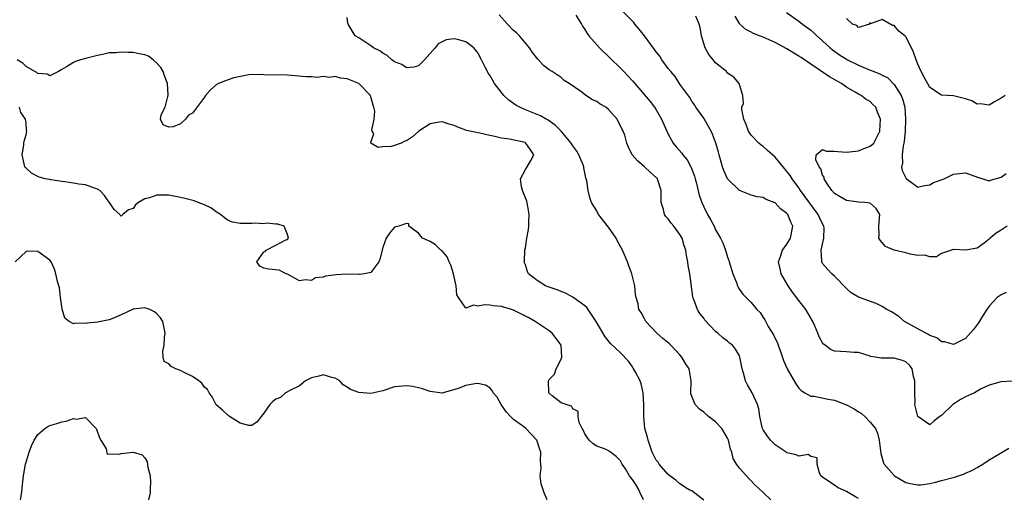
# Model space of a CAD drawing. Units: inches. Extents: x 2598000 to 2601000, y 1518000 to 1521000.
# Drawn here: x 2598174 to 2598340, y 1519389 to 1519470 of the extents above; entities that cross this region are included whole.
import ezdxf

# ---------------------------------------------------------------- set-up
doc = ezdxf.new("R2010")
doc.units = ezdxf.units.IN
doc.header["$MEASUREMENT"] = 0
doc.layers.add('LD25981518_2ft', color=123, linetype='Continuous')

msp = doc.modelspace()

# ---------------------------------------------------------------- linework, layer by layer
at = {"layer": 'LD25981518_2ft'}
for points, elevation in [([(2598341, 1519408.94), (2598339, 1519408.84), (2598338.8, 1519408.8), (2598337, 1519408.25), (2598335.64, 1519407.64), (2598334.52, 1519407), (2598333, 1519406.29), (2598332.16, 1519405.84), (2598331, 1519405.08), (2598330.94, 1519405.06), (2598329, 1519403.17), (2598328.7, 1519403), (2598327.75, 1519402.25), (2598327, 1519401.62), (2598325, 1519403.02), (2598324.6, 1519404.6), (2598324.53, 1519405), (2598324.54, 1519405.46), (2598324.49, 1519407), (2598324.51, 1519409), (2598324.29, 1519409.71), (2598324.04, 1519411), (2598323.63, 1519411.63), (2598323, 1519412.19), (2598322.41, 1519412.41), (2598321, 1519412.84), (2598320.81, 1519412.81), (2598319, 1519412.83), (2598318.82, 1519412.82), (2598317.84, 1519413), (2598317.1, 1519413.1), (2598317, 1519413.15), (2598315, 1519413.79), (2598314.24, 1519413.76), (2598313, 1519413.87), (2598311, 1519413.98), (2598310.3, 1519414.3), (2598309.41, 1519415), (2598309.16, 1519415.16), (2598309, 1519415.38), (2598308.41, 1519416.41), (2598308.2, 1519417), (2598307.62, 1519418.38), (2598307.34, 1519419), (2598306.19, 1519421), (2598305, 1519422.51), (2598303.92, 1519423.92), (2598303.17, 1519425), (2598302.03, 1519427), (2598301.86, 1519427.86), (2598301.55, 1519429), (2598301.91, 1519429.91), (2598302.24, 1519431), (2598303, 1519432), (2598303.61, 1519433), (2598304.01, 1519435), (2598303.67, 1519435.67), (2598303.12, 1519437), (2598303, 1519437.16), (2598301.92, 1519437.92), (2598301, 1519438.94), (2598299.5, 1519439.5), (2598299, 1519439.81), (2598297.97, 1519439.97), (2598297, 1519440.21), (2598295, 1519440.99), (2598293, 1519442.98), (2598292.4, 1519444.4), (2598292.16, 1519445), (2598291.61, 1519447), (2598291.46, 1519447.46), (2598291.05, 1519449), (2598291, 1519449.12), (2598290.47, 1519450.47), (2598290.22, 1519451), (2598289.8, 1519451.8), (2598289, 1519453.18), (2598287.69, 1519455), (2598287.43, 1519455.43), (2598287, 1519456.01), (2598286.63, 1519456.63), (2598285, 1519458.91), (2598284.19, 1519460.19), (2598283.44, 1519461), (2598283, 1519461.54), (2598281.96, 1519463), (2598281.59, 1519463.59), (2598281, 1519464.32), (2598280.74, 1519464.74), (2598279.04, 1519467.04), (2598278.16, 1519468.16), (2598277.43, 1519469), (2598277.24, 1519469.24), (2598277, 1519469.51), (2598275.25, 1519471.25)], 8766), ([(2598300.3, 1519389), (2598299, 1519390.23), (2598297.56, 1519391.56), (2598297, 1519392.21), (2598296.56, 1519392.56), (2598295, 1519394.33), (2598294.51, 1519395), (2598293.93, 1519395.93), (2598293.72, 1519397), (2598293.5, 1519397.5), (2598293.17, 1519399), (2598293, 1519399.36), (2598292.4, 1519400.4), (2598292.02, 1519401), (2598291, 1519402.09), (2598289.8, 1519403), (2598289, 1519403.72), (2598288.26, 1519404.26), (2598287.58, 1519405), (2598286.84, 1519406.84), (2598286.8, 1519407), (2598286.86, 1519409), (2598286.53, 1519411), (2598285.91, 1519411.91), (2598285.34, 1519413), (2598285, 1519413.39), (2598283.46, 1519415), (2598283.23, 1519415.23), (2598282.1, 1519416.1), (2598281.09, 1519417), (2598279.24, 1519419), (2598279, 1519419.52), (2598278.49, 1519420.49), (2598278.09, 1519421), (2598277.95, 1519421.95), (2598277.63, 1519423), (2598277.54, 1519423.54), (2598277.41, 1519425), (2598276.9, 1519427), (2598276.37, 1519428.37), (2598276.15, 1519429), (2598275.34, 1519431), (2598274.51, 1519432.51), (2598274.28, 1519433), (2598273, 1519434.86), (2598271.32, 1519437), (2598271, 1519437.59), (2598270.13, 1519439), (2598269.85, 1519439.85), (2598269.56, 1519441), (2598269.36, 1519442.64), (2598269.24, 1519443), (2598269.16, 1519443.16), (2598269, 1519443.99), (2598268.81, 1519444.81), (2598268.81, 1519445), (2598268.69, 1519445.31), (2598268, 1519447), (2598267.63, 1519447.63), (2598267, 1519448.53), (2598266.72, 1519449), (2598265.01, 1519451.01), (2598264.01, 1519452.01), (2598262.83, 1519452.83), (2598262.51, 1519453), (2598261.56, 1519453.56), (2598261, 1519453.81), (2598259, 1519454.6), (2598258.09, 1519455), (2598257.38, 1519455.38), (2598256.21, 1519456.21), (2598255.39, 1519457), (2598255, 1519457.48), (2598253.82, 1519459), (2598253, 1519460.4), (2598252.75, 1519460.75), (2598252.6, 1519461), (2598252.26, 1519461.74), (2598251.64, 1519463), (2598251, 1519464.15), (2598250.31, 1519465), (2598249, 1519466.01), (2598247.58, 1519466.42), (2598247, 1519466.53), (2598245.65, 1519466.35), (2598245, 1519466.03), (2598244.34, 1519465.66), (2598243.8, 1519465), (2598242.05, 1519463), (2598241, 1519461.98), (2598240.22, 1519461.78), (2598239, 1519461.63), (2598238.22, 1519462.22), (2598237, 1519462.65), (2598236.53, 1519463), (2598235.73, 1519463.73), (2598235, 1519464.08), (2598234.5, 1519464.5), (2598233.44, 1519465), (2598233, 1519465.34), (2598231, 1519466.67), (2598230.39, 1519467), (2598229.85, 1519467.85), (2598229.17, 1519469), (2598229.16, 1519469.16), (2598229, 1519470.12)], 8772), ([(2598315, 1519389.21), (2598314.51, 1519389.49), (2598313, 1519390.4), (2598311.6, 1519391), (2598311, 1519391.45), (2598310.06, 1519392.06), (2598309, 1519392.82), (2598308.72, 1519393), (2598308.46, 1519393.54), (2598308.06, 1519395), (2598308.07, 1519396.07), (2598307, 1519396.29), (2598306.59, 1519396.59), (2598305, 1519396.33), (2598304.57, 1519396.57), (2598303, 1519396.88), (2598302.84, 1519397), (2598301, 1519398.22), (2598300.21, 1519399), (2598299.7, 1519399.7), (2598299, 1519400.76), (2598298.87, 1519401), (2598298.8, 1519401.2), (2598298.41, 1519403), (2598298.27, 1519404.27), (2598298.05, 1519405), (2598297.16, 1519407), (2598296.34, 1519408.34), (2598296.04, 1519409), (2598295.7, 1519410.3), (2598295.46, 1519411), (2598295.09, 1519413), (2598295, 1519413.2), (2598294.35, 1519414.35), (2598293.82, 1519415), (2598293.35, 1519415.35), (2598293, 1519415.67), (2598292.23, 1519416.23), (2598291.39, 1519417), (2598291, 1519417.32), (2598289.19, 1519419.19), (2598289, 1519419.52), (2598288.35, 1519420.35), (2598287.93, 1519421), (2598287.33, 1519422.67), (2598287.19, 1519423), (2598287.15, 1519423.15), (2598286.65, 1519427), (2598286.39, 1519428.39), (2598286.33, 1519429), (2598286.08, 1519430.08), (2598285.97, 1519431), (2598285.72, 1519431.72), (2598285.37, 1519433), (2598285, 1519433.64), (2598283.98, 1519435), (2598283.53, 1519435.53), (2598283, 1519436.23), (2598282.64, 1519436.64), (2598282.41, 1519437), (2598282.21, 1519437.79), (2598281.84, 1519439), (2598281.84, 1519439.84), (2598281.82, 1519441), (2598281.27, 1519442.73), (2598281.2, 1519443), (2598281, 1519443.21), (2598280.06, 1519444.06), (2598279, 1519445.07), (2598277.93, 1519445.93), (2598276.98, 1519447), (2598276.32, 1519448.32), (2598276.04, 1519449), (2598275.7, 1519450.3), (2598275.45, 1519451), (2598275.26, 1519451.26), (2598275, 1519451.9), (2598274.6, 1519452.6), (2598274.43, 1519453), (2598273, 1519454.63), (2598272.54, 1519455), (2598271.55, 1519455.55), (2598271, 1519456), (2598270.28, 1519456.28), (2598269.19, 1519457), (2598268.47, 1519457.54), (2598266.35, 1519459), (2598265.53, 1519459.53), (2598265, 1519460), (2598263.52, 1519461), (2598263, 1519461.3), (2598262.03, 1519462.03), (2598261.19, 1519463), (2598261.09, 1519463.09), (2598260.21, 1519464.21), (2598259.69, 1519465), (2598258.01, 1519467), (2598257.51, 1519467.51), (2598257, 1519467.94), (2598256.01, 1519469), (2598254.57, 1519470.57)], 8770), ([(2598267.5, 1519470.5), (2598268.43, 1519469), (2598268.63, 1519468.63), (2598269, 1519468.08), (2598269.39, 1519467.39), (2598269.69, 1519467), (2598271, 1519465.5), (2598271.47, 1519465), (2598273.27, 1519463.27), (2598275, 1519461.56), (2598275.53, 1519461), (2598276.26, 1519460.26), (2598277, 1519459.47), (2598277.4, 1519459), (2598279, 1519457.17), (2598279.97, 1519455.97), (2598280.71, 1519455), (2598281, 1519454.58), (2598281.9, 1519453), (2598283, 1519450.48), (2598283.85, 1519449), (2598284.36, 1519448.36), (2598285.31, 1519447.31), (2598285.49, 1519447), (2598286.19, 1519446.19), (2598286.9, 1519444.9), (2598287.45, 1519443.45), (2598287.58, 1519443), (2598287.8, 1519442.2), (2598288.2, 1519440.2), (2598288.66, 1519439), (2598289, 1519438.27), (2598289.65, 1519437), (2598290.13, 1519436.13), (2598290.73, 1519435), (2598291, 1519434.39), (2598291.81, 1519433), (2598292.19, 1519432.19), (2598292.63, 1519431), (2598293, 1519429.8), (2598293.22, 1519429.22), (2598293.27, 1519429), (2598293.89, 1519427), (2598294.48, 1519425.52), (2598294.66, 1519425), (2598294.76, 1519424.76), (2598295, 1519424.34), (2598295.55, 1519423.55), (2598296.15, 1519423), (2598297, 1519422.16), (2598297.93, 1519421), (2598298.48, 1519420.48), (2598299, 1519419.67), (2598299.25, 1519419.25), (2598299.84, 1519418.16), (2598300.74, 1519416.74), (2598301, 1519416.11), (2598301.38, 1519415.38), (2598301.5, 1519415), (2598301.91, 1519413.91), (2598302.42, 1519412.42), (2598303.05, 1519411), (2598304.49, 1519408.49), (2598305, 1519407.79), (2598305.38, 1519407.38), (2598305.99, 1519407), (2598307, 1519406.43), (2598307.59, 1519406.41), (2598309.9, 1519405.9), (2598311, 1519405.74), (2598313, 1519404.98), (2598314.29, 1519404.29), (2598315, 1519403.77), (2598315.52, 1519403.52), (2598316.1, 1519403), (2598317, 1519402.05), (2598317.87, 1519401), (2598318.21, 1519400.21), (2598318.53, 1519399), (2598318.78, 1519396.78), (2598319.22, 1519395.22), (2598319.33, 1519395), (2598321, 1519393.07), (2598321.1, 1519393), (2598323, 1519391.9), (2598323.72, 1519391.72), (2598325, 1519391.5), (2598325.53, 1519391.53), (2598327, 1519391.75), (2598327.96, 1519391.96), (2598329, 1519392.22), (2598330.7, 1519392.7), (2598331, 1519392.77), (2598332.71, 1519393.29), (2598333, 1519393.46), (2598334.09, 1519393.91), (2598335, 1519394.44), (2598335.92, 1519395), (2598337, 1519395.7), (2598338.66, 1519396.66), (2598340.32, 1519397.68)], 8768), ([(2598339.87, 1519423.87), (2598339, 1519423.45), (2598338.37, 1519423), (2598337.7, 1519422.3), (2598337, 1519421.54), (2598336.61, 1519421), (2598335.89, 1519419.89), (2598335.23, 1519418.77), (2598334.35, 1519417.65), (2598333, 1519416.13), (2598331, 1519415.09), (2598329.55, 1519415.55), (2598329, 1519415.58), (2598328.21, 1519416.21), (2598327, 1519416.65), (2598326.8, 1519416.8), (2598326.35, 1519417), (2598325, 1519417.77), (2598322.75, 1519419), (2598321.8, 1519419.8), (2598321, 1519420.3), (2598320.59, 1519420.59), (2598319.82, 1519421), (2598319, 1519421.53), (2598317.99, 1519421.99), (2598315, 1519423.05), (2598313.81, 1519423.81), (2598313, 1519424.52), (2598311, 1519426.58), (2598310.56, 1519427), (2598309.8, 1519427.8), (2598309, 1519428.75), (2598308.9, 1519428.9), (2598308.85, 1519429), (2598308.88, 1519429.12), (2598308.75, 1519431), (2598309.22, 1519433), (2598309.23, 1519434.77), (2598309.21, 1519435), (2598309, 1519435.38), (2598308.49, 1519436.49), (2598308.27, 1519437), (2598305.3, 1519441), (2598305, 1519441.44), (2598303.85, 1519443), (2598303.51, 1519443.51), (2598303, 1519444.21), (2598302.63, 1519444.63), (2598301.74, 1519445.74), (2598301, 1519446.63), (2598299.74, 1519447.74), (2598299, 1519448.43), (2598298.65, 1519448.65), (2598298.26, 1519449), (2598297, 1519450.3), (2598296.52, 1519451), (2598296.13, 1519452.13), (2598295.72, 1519453), (2598295.38, 1519454.62), (2598295.41, 1519455), (2598295.67, 1519455.67), (2598295.58, 1519457), (2598294.98, 1519459), (2598294.05, 1519460.05), (2598293, 1519460.76), (2598292.9, 1519460.9), (2598292.81, 1519461), (2598291, 1519462.49), (2598290.56, 1519463), (2598289.88, 1519463.88), (2598289.26, 1519465), (2598288.64, 1519467), (2598288.4, 1519468.4), (2598288.24, 1519469), (2598287.67, 1519470.33)], 8764), ([(2598340.02, 1519435), (2598339, 1519434.33), (2598338.16, 1519433.84), (2598337.15, 1519433), (2598337, 1519432.82), (2598336.17, 1519432.17), (2598335, 1519431.29), (2598333, 1519430.99), (2598331.08, 1519431.08), (2598331, 1519431.1), (2598330.67, 1519431), (2598329, 1519430.39), (2598328.13, 1519429.87), (2598327, 1519429.83), (2598326.16, 1519430.16), (2598325, 1519430.07), (2598323.7, 1519430.3), (2598323, 1519430.53), (2598321, 1519430.97), (2598319.58, 1519431.58), (2598318.65, 1519432.65), (2598318.46, 1519433), (2598318.51, 1519433.49), (2598318.47, 1519435), (2598318.59, 1519437), (2598318.01, 1519438.01), (2598317, 1519438.89), (2598316.1, 1519439), (2598315, 1519439.07), (2598313, 1519439.33), (2598311.94, 1519439.94), (2598311, 1519440.51), (2598310.54, 1519441), (2598309.6, 1519442.4), (2598309.24, 1519443), (2598309.25, 1519443.25), (2598309, 1519443.59), (2598308.67, 1519444.67), (2598308.41, 1519445), (2598307.84, 1519446.16), (2598307.91, 1519447), (2598309, 1519447.93), (2598309.6, 1519447.6), (2598311, 1519447.65), (2598311.55, 1519447.55), (2598313, 1519447.44), (2598315, 1519447.67), (2598316.11, 1519448.11), (2598317, 1519448.44), (2598317.62, 1519449), (2598318.59, 1519451), (2598318.71, 1519453), (2598318.2, 1519454.2), (2598317.96, 1519455), (2598317.45, 1519455.45), (2598317, 1519455.96), (2598316.34, 1519456.34), (2598315.5, 1519457), (2598315, 1519457.22), (2598314.45, 1519457.55), (2598313, 1519458.38), (2598312.18, 1519459), (2598310.15, 1519460.15), (2598307, 1519462.28), (2598305.36, 1519463.36), (2598305, 1519463.63), (2598304.13, 1519464.13), (2598303, 1519464.85), (2598301, 1519465.92), (2598299, 1519466.79), (2598298.39, 1519467), (2598297.39, 1519467.39), (2598297, 1519467.63), (2598296.07, 1519468.07), (2598295.06, 1519469), (2598295, 1519469.07), (2598294.31, 1519470.31)], 8762), ([(2598302.93, 1519470.93), (2598305, 1519469.48), (2598305.61, 1519469), (2598306.42, 1519468.42), (2598307, 1519467.97), (2598307.52, 1519467.52), (2598308.04, 1519467), (2598309, 1519466.16), (2598310.26, 1519465), (2598310.66, 1519464.66), (2598311.82, 1519463.82), (2598313, 1519463.08), (2598313.15, 1519463), (2598315, 1519462.09), (2598316.59, 1519461.41), (2598317, 1519461.26), (2598317.22, 1519461.22), (2598317.62, 1519461), (2598318.62, 1519460.62), (2598319, 1519460.4), (2598319.95, 1519459.95), (2598321, 1519458.82), (2598322.19, 1519457), (2598322.44, 1519456.44), (2598322.8, 1519455), (2598322.92, 1519453), (2598322.86, 1519451), (2598322.72, 1519449.28), (2598322.68, 1519449), (2598322.55, 1519448.55), (2598322.38, 1519447), (2598322.44, 1519445.56), (2598322.24, 1519445), (2598322.35, 1519444.35), (2598323.02, 1519443.02), (2598325, 1519441.56), (2598326.13, 1519441.87), (2598327, 1519441.94), (2598327.66, 1519442.34), (2598329.46, 1519443), (2598331, 1519443.74), (2598333, 1519443.99), (2598335.2, 1519443.2), (2598337, 1519442.66), (2598337.24, 1519442.76), (2598339, 1519443.27), (2598339.88, 1519443.88)], 8760), ([(2598339.72, 1519457), (2598339, 1519456.55), (2598337.93, 1519455.93), (2598337, 1519455.36), (2598335.56, 1519455.56), (2598335, 1519455.51), (2598334.07, 1519456.07), (2598333, 1519456.4), (2598332.56, 1519456.56), (2598331, 1519456.92), (2598329, 1519457.05), (2598327, 1519458.32), (2598326.08, 1519460.08), (2598325.57, 1519461), (2598325, 1519462.27), (2598324.72, 1519463), (2598324.28, 1519464.28), (2598323.96, 1519465), (2598323, 1519466.83), (2598322.84, 1519467), (2598321.82, 1519467.82), (2598321, 1519468.74), (2598320.74, 1519468.74), (2598319, 1519469.79), (2598317.06, 1519469.06), (2598317, 1519469.28), (2598316.9, 1519469.1), (2598316.89, 1519469), (2598315, 1519468.4), (2598314.74, 1519468.74), (2598314.04, 1519469), (2598313, 1519469.96)], 8758), ([(2598289, 1519388.96), (2598287, 1519390.49), (2598286.64, 1519390.64), (2598286, 1519391), (2598285.42, 1519391.42), (2598285, 1519391.69), (2598284.29, 1519392.29), (2598283.31, 1519393), (2598283, 1519393.26), (2598281.51, 1519395), (2598281.31, 1519395.31), (2598281, 1519395.64), (2598280.35, 1519397), (2598279.97, 1519398.03), (2598279.66, 1519399), (2598279.54, 1519399.54), (2598279.1, 1519401), (2598278.9, 1519403), (2598278.92, 1519405), (2598278.83, 1519407), (2598278.49, 1519408.49), (2598278.31, 1519409), (2598277.44, 1519410.56), (2598277.15, 1519411.15), (2598277, 1519411.34), (2598276.33, 1519412.33), (2598275, 1519413.7), (2598273.3, 1519415.3), (2598272.4, 1519416.4), (2598270.88, 1519419), (2598270.14, 1519420.14), (2598269.31, 1519421.31), (2598269, 1519421.62), (2598267, 1519423.1), (2598265.74, 1519423.74), (2598265, 1519424.03), (2598264.32, 1519424.32), (2598263, 1519424.74), (2598262.38, 1519425), (2598261, 1519425.87), (2598259.53, 1519427), (2598259.37, 1519427.37), (2598259, 1519428.53), (2598258.85, 1519428.85), (2598258.8, 1519429), (2598258.85, 1519429.15), (2598258.93, 1519431), (2598259, 1519431.39), (2598259.22, 1519433), (2598259.54, 1519434.46), (2598259.57, 1519435), (2598259.55, 1519435.55), (2598259.66, 1519437), (2598259.34, 1519438.66), (2598259.22, 1519439.22), (2598258.53, 1519441), (2598258.36, 1519441.64), (2598258.18, 1519443), (2598259, 1519444.56), (2598259.28, 1519445), (2598259.93, 1519446.07), (2598260.44, 1519447), (2598259.83, 1519447.83), (2598259.07, 1519449), (2598258.95, 1519449.06), (2598256.34, 1519449.66), (2598255, 1519449.83), (2598253.88, 1519450.12), (2598253, 1519450.28), (2598251.34, 1519450.66), (2598251, 1519450.73), (2598250.75, 1519450.75), (2598249.12, 1519451.12), (2598249, 1519451.18), (2598247.64, 1519451.64), (2598247, 1519451.96), (2598246.19, 1519452.19), (2598245, 1519452.56), (2598244.49, 1519452.49), (2598243, 1519452.22), (2598241.06, 1519451), (2598239.99, 1519450.01), (2598239, 1519449.39), (2598238.71, 1519449.29), (2598238.12, 1519449), (2598237, 1519448.58), (2598236.42, 1519448.42), (2598235, 1519448.36), (2598234.24, 1519448.24), (2598233, 1519448.97), (2598232.97, 1519448.97), (2598232.96, 1519449), (2598232.98, 1519449.02), (2598233, 1519449.15), (2598233.48, 1519450.52), (2598233.22, 1519451), (2598233.16, 1519451.16), (2598233.58, 1519453), (2598233.65, 1519454.35), (2598233.53, 1519455), (2598233.39, 1519455.38), (2598233, 1519456.77), (2598232.92, 1519457), (2598230.97, 1519459), (2598229.56, 1519459.56), (2598229, 1519459.79), (2598227.91, 1519459.91), (2598227, 1519460.18), (2598226.04, 1519460.04), (2598225, 1519460.21), (2598224.02, 1519460.02), (2598223, 1519460.13), (2598222.12, 1519460.12), (2598220.3, 1519460.3), (2598219, 1519460.39), (2598215, 1519460.48), (2598214.52, 1519460.52), (2598212.48, 1519460.48), (2598209.94, 1519459.94), (2598209, 1519459.62), (2598207.4, 1519459), (2598207, 1519458.77), (2598206.04, 1519457.96), (2598205.22, 1519457), (2598205, 1519456.68), (2598203, 1519453.99), (2598202.32, 1519453.68), (2598201.83, 1519453), (2598201, 1519452.25), (2598199.73, 1519451.73), (2598199, 1519451.68), (2598198.07, 1519452.07), (2598197.65, 1519453), (2598197.74, 1519453.74), (2598198.43, 1519455), (2598198.83, 1519456.83), (2598198.92, 1519457), (2598198.93, 1519457.06), (2598198.79, 1519459), (2598198.27, 1519460.27), (2598198.08, 1519461), (2598197.67, 1519461.67), (2598197, 1519462.43), (2598196.39, 1519463), (2598195.59, 1519463.59), (2598195, 1519463.8), (2598194.02, 1519464.02), (2598193, 1519464.22), (2598192.2, 1519464.2), (2598191, 1519464.29), (2598190.19, 1519464.19), (2598189, 1519464.15), (2598187.89, 1519463.89), (2598187, 1519463.73), (2598185.25, 1519463.25), (2598184.17, 1519463), (2598183.3, 1519462.7), (2598183, 1519462.56), (2598181.8, 1519461.8), (2598181, 1519461.34), (2598180.47, 1519461), (2598179, 1519460.27), (2598178.58, 1519460.58), (2598177, 1519460.7), (2598176.84, 1519460.84), (2598176.51, 1519461), (2598175, 1519461.89), (2598174.45, 1519462.45), (2598173.5, 1519463)], 8774), ([(2598278.88, 1519389), (2598278.26, 1519390.26), (2598277.92, 1519391), (2598277.55, 1519391.55), (2598277, 1519392.41), (2598276.72, 1519392.72), (2598276.53, 1519393), (2598275.81, 1519394.19), (2598275.3, 1519395), (2598275, 1519395.57), (2598274.29, 1519396.29), (2598273.3, 1519397), (2598273, 1519397.25), (2598272.56, 1519397.44), (2598271, 1519398.03), (2598270.4, 1519398.4), (2598269.7, 1519399), (2598269.44, 1519399.44), (2598269, 1519400.09), (2598268.74, 1519400.74), (2598268.53, 1519401), (2598268.03, 1519401.97), (2598267.88, 1519403), (2598267.87, 1519403.87), (2598267, 1519404.31), (2598266.76, 1519404.76), (2598265.87, 1519405), (2598265, 1519405.32), (2598263.53, 1519406.47), (2598263, 1519406.91), (2598262.93, 1519407), (2598262.86, 1519409), (2598263, 1519409.21), (2598263.89, 1519410.11), (2598264.17, 1519411), (2598265, 1519412.66), (2598265.13, 1519413), (2598264.99, 1519415), (2598264.15, 1519416.15), (2598263.51, 1519417), (2598263, 1519417.41), (2598260.62, 1519419), (2598259.57, 1519419.57), (2598257, 1519420.86), (2598256.64, 1519421), (2598255, 1519421.51), (2598253.63, 1519421.63), (2598253, 1519421.75), (2598252.2, 1519421.8), (2598251, 1519421.54), (2598250.27, 1519421.73), (2598249, 1519421.25), (2598247.76, 1519423), (2598247.45, 1519423.45), (2598247.38, 1519425), (2598246.92, 1519427), (2598246.43, 1519428.43), (2598246.16, 1519429), (2598245.84, 1519429.84), (2598245, 1519430.85), (2598244.8, 1519431), (2598243.9, 1519431.9), (2598243, 1519432.44), (2598242.59, 1519432.59), (2598241.69, 1519433), (2598241, 1519433.85), (2598239.39, 1519435), (2598239.39, 1519435.39), (2598239, 1519435.46), (2598237.72, 1519435), (2598237, 1519434.84), (2598236.15, 1519433.85), (2598235.59, 1519433), (2598235, 1519431.41), (2598234.52, 1519429.48), (2598234.35, 1519429), (2598233, 1519427.23), (2598231.9, 1519427), (2598231.1, 1519426.9), (2598231, 1519426.91), (2598229, 1519426.94), (2598227.16, 1519426.84), (2598225.38, 1519426.62), (2598225, 1519426.45), (2598223.7, 1519426.3), (2598223, 1519425.85), (2598221.99, 1519426.01), (2598221, 1519425.82), (2598219, 1519426.93), (2598218.77, 1519427), (2598217.61, 1519427.61), (2598215.81, 1519427.81), (2598215, 1519427.96), (2598214.31, 1519428.31), (2598213.84, 1519429), (2598215, 1519430.7), (2598215.23, 1519430.77), (2598215.4, 1519431), (2598217, 1519431.81), (2598218.7, 1519432.7), (2598219, 1519432.79), (2598219.15, 1519433), (2598219, 1519433.63), (2598218.4, 1519435), (2598217.37, 1519435.37), (2598217, 1519435.35), (2598215.53, 1519435.53), (2598215, 1519435.41), (2598213.52, 1519435.52), (2598213, 1519435.46), (2598211, 1519435.49), (2598209.71, 1519435.71), (2598209, 1519435.97), (2598208.41, 1519436.41), (2598207.74, 1519437), (2598207, 1519437.44), (2598206.09, 1519438.09), (2598205, 1519438.58), (2598203.95, 1519439), (2598203.26, 1519439.26), (2598201.69, 1519439.69), (2598201, 1519439.86), (2598199, 1519440.22), (2598198.2, 1519440.2), (2598197, 1519440.22), (2598195.79, 1519439.79), (2598195, 1519439.62), (2598193.92, 1519439), (2598193.42, 1519438.58), (2598193, 1519438), (2598192.25, 1519437.75), (2598191.26, 1519437), (2598191, 1519436.69), (2598190.86, 1519436.86), (2598190.77, 1519437), (2598189.83, 1519437.83), (2598189.06, 1519439), (2598189, 1519439.05), (2598188.19, 1519440.19), (2598187.4, 1519441), (2598187, 1519441.26), (2598186.67, 1519441.33), (2598185, 1519441.96), (2598183.91, 1519442.09), (2598183, 1519442.25), (2598181.55, 1519442.45), (2598181, 1519442.51), (2598179.18, 1519442.82), (2598179, 1519442.84), (2598178.24, 1519443), (2598177.24, 1519443.24), (2598177, 1519443.37), (2598175.9, 1519443.9), (2598175, 1519444.77), (2598174.87, 1519444.87), (2598174.8, 1519445), (2598174.48, 1519446.48), (2598174.33, 1519447), (2598174.64, 1519448.64), (2598174.65, 1519449), (2598174.69, 1519449.31), (2598175, 1519450.38), (2598175.12, 1519451), (2598175.1, 1519451.1), (2598175, 1519452.33), (2598174.92, 1519453), (2598174.12, 1519454.12), (2598173.92, 1519455)], 8776), ([(2598262.67, 1519389), (2598262.16, 1519390.16), (2598261.86, 1519391), (2598261.67, 1519391.67), (2598261.46, 1519393), (2598261.63, 1519394.37), (2598261.6, 1519395), (2598261.55, 1519395.55), (2598261.62, 1519397), (2598261.45, 1519397.45), (2598260.95, 1519399), (2598259.07, 1519401), (2598258.74, 1519401.26), (2598257, 1519402.52), (2598256.5, 1519403), (2598255.77, 1519403.77), (2598254.95, 1519405), (2598254.23, 1519406.23), (2598253.57, 1519407), (2598253.4, 1519407.4), (2598253, 1519407.8), (2598252.28, 1519408.28), (2598251, 1519408.56), (2598250.5, 1519408.5), (2598249, 1519408.22), (2598247.7, 1519407.7), (2598245.15, 1519407), (2598245, 1519406.92), (2598244.62, 1519407), (2598243, 1519407.22), (2598241.68, 1519407.68), (2598241, 1519407.81), (2598240.03, 1519408.03), (2598239, 1519408.16), (2598237, 1519407.98), (2598235, 1519407.3), (2598233, 1519406.86), (2598231, 1519407.06), (2598229.56, 1519407.56), (2598229, 1519407.93), (2598228.32, 1519408.32), (2598227.76, 1519409), (2598227, 1519409.45), (2598226.43, 1519409.57), (2598225, 1519410), (2598224.23, 1519409.77), (2598223, 1519409.52), (2598222.04, 1519409), (2598221, 1519408.18), (2598219.4, 1519407.4), (2598219, 1519407.15), (2598218.67, 1519407), (2598217.78, 1519406.22), (2598217, 1519405.91), (2598216.5, 1519405.5), (2598215.99, 1519405), (2598215, 1519403.54), (2598214.55, 1519403), (2598213.89, 1519402.11), (2598213, 1519401.5), (2598212.5, 1519401.5), (2598211, 1519401.89), (2598209.24, 1519403), (2598209.11, 1519403.11), (2598209, 1519403.18), (2598208.07, 1519404.07), (2598206.99, 1519404.99), (2598206.3, 1519406.3), (2598205.8, 1519407), (2598205.54, 1519407.54), (2598205, 1519407.95), (2598204.6, 1519408.6), (2598204.07, 1519409), (2598203, 1519409.71), (2598201.62, 1519410.38), (2598201, 1519410.73), (2598200.23, 1519411), (2598199.42, 1519411.42), (2598199, 1519411.85), (2598198.26, 1519412.26), (2598198.06, 1519413), (2598198, 1519414), (2598198.23, 1519415), (2598198.31, 1519416.31), (2598198.42, 1519417), (2598198, 1519419), (2598197.6, 1519419.6), (2598197, 1519420.27), (2598196.61, 1519420.61), (2598195.81, 1519421), (2598195, 1519421.26), (2598193, 1519421.04), (2598191, 1519420.09), (2598189.42, 1519419.42), (2598189, 1519419.26), (2598187.57, 1519419), (2598187, 1519418.88), (2598185.28, 1519418.72), (2598185, 1519418.65), (2598183.31, 1519418.69), (2598183, 1519418.59), (2598182.28, 1519419), (2598181.55, 1519419.55), (2598181.07, 1519421.07), (2598181, 1519421.51), (2598180.82, 1519423), (2598180.65, 1519424.65), (2598180.3, 1519425.7), (2598180.02, 1519427), (2598179.77, 1519427.77), (2598179.23, 1519429), (2598179, 1519429.28), (2598177, 1519430.76), (2598175.21, 1519430.79), (2598175, 1519430.75), (2598173.17, 1519429)], 8778), ([(2598174.07, 1519389), (2598174.29, 1519390.29), (2598174.34, 1519391), (2598174.55, 1519392.55), (2598174.59, 1519393), (2598174.66, 1519393.34), (2598174.89, 1519395), (2598175, 1519395.31), (2598175.51, 1519397), (2598175.95, 1519398.05), (2598176.38, 1519399), (2598177, 1519399.98), (2598178.17, 1519401), (2598178.67, 1519401.33), (2598179, 1519401.47), (2598180.17, 1519401.83), (2598181, 1519402.13), (2598181.78, 1519402.22), (2598183, 1519402.68), (2598183.42, 1519402.58), (2598185, 1519402.86), (2598186.78, 1519401), (2598186.87, 1519400.87), (2598187.39, 1519399.39), (2598187.57, 1519399), (2598188.46, 1519397.54), (2598188.66, 1519396.66), (2598189, 1519396.74), (2598190.66, 1519396.66), (2598191, 1519396.76), (2598193, 1519396.98), (2598194.56, 1519396.56), (2598195, 1519396.05), (2598195.39, 1519395.39), (2598195.52, 1519394.48), (2598195.91, 1519393), (2598195.93, 1519391.93), (2598195.91, 1519391), (2598195.86, 1519390.14), (2598195.61, 1519389)], 8780)]:
    msp.add_lwpolyline(points, dxfattribs=dict(at, elevation=elevation))

doc.saveas('drawing.dxf')
